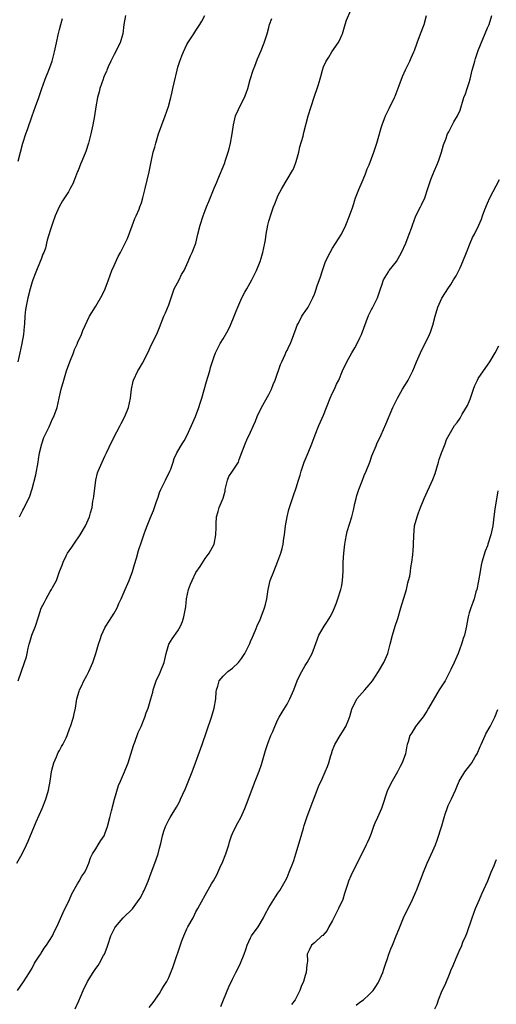
# Model space of a CAD drawing. Units: inches. Extents: x 2577000 to 2580000, y 1521000 to 1524000.
# Drawn here: x 2577750 to 2577855, y 1522130 to 1522346 of the extents above; entities that cross this region are included whole.
import ezdxf

# ---------------------------------------------------------------- set-up
doc = ezdxf.new("R2010")
doc.units = ezdxf.units.IN
doc.header["$MEASUREMENT"] = 0
doc.layers.add('LD25771521_10ft', color=254, linetype='Continuous')

msp = doc.modelspace()

# ---------------------------------------------------------------- linework, layer by layer
at = {"layer": 'LD25771521_10ft'}
for points, elevation in [([(2577749.67, 1522161), (2577750.82, 1522163), (2577751.8, 1522165), (2577752.17, 1522165.83), (2577753.93, 1522170.07), (2577755.21, 1522173), (2577756.02, 1522175), (2577756.62, 1522177), (2577757, 1522179), (2577757.29, 1522181), (2577757.36, 1522181.36), (2577757.75, 1522183), (2577758.34, 1522184.34), (2577758.73, 1522185.27), (2577759, 1522185.73), (2577759.44, 1522186.56), (2577759.73, 1522187), (2577760.47, 1522188.47), (2577760.72, 1522189), (2577761.32, 1522190.68), (2577761.46, 1522191), (2577762.08, 1522193), (2577762.27, 1522193.73), (2577762.54, 1522195), (2577762.86, 1522197), (2577763.31, 1522198.69), (2577763.41, 1522199), (2577763.83, 1522199.83), (2577764.39, 1522201), (2577765, 1522202.17), (2577765.46, 1522203), (2577766.33, 1522205), (2577767, 1522207.02), (2577767.58, 1522209), (2577767.98, 1522210.02), (2577768.22, 1522211), (2577769, 1522212.64), (2577769.2, 1522213), (2577770.54, 1522215), (2577771, 1522215.84), (2577771.7, 1522217), (2577772.08, 1522217.92), (2577772.58, 1522219), (2577773.47, 1522221), (2577774.32, 1522223), (2577775.03, 1522225), (2577775.47, 1522226.53), (2577775.9, 1522227.9), (2577776.4, 1522229.6), (2577777, 1522231.52), (2577777.51, 1522233), (2577777.93, 1522234.07), (2577778.25, 1522235), (2577779, 1522236.84), (2577779.67, 1522238.33), (2577779.92, 1522239), (2577780.32, 1522240.32), (2577780.68, 1522241.32), (2577781, 1522242.33), (2577781.25, 1522243), (2577782.29, 1522245), (2577783.29, 1522247), (2577783.47, 1522247.47), (2577784.01, 1522249), (2577784.23, 1522249.77), (2577784.79, 1522251), (2577785.94, 1522253), (2577786.37, 1522253.63), (2577787, 1522254.73), (2577788.04, 1522257), (2577788.9, 1522259), (2577789.63, 1522261), (2577789.92, 1522261.92), (2577790.25, 1522263), (2577791.31, 1522266.69), (2577791.6, 1522267.6), (2577792.02, 1522269), (2577792.22, 1522269.78), (2577793, 1522272.15), (2577793.32, 1522273), (2577793.87, 1522274.13), (2577794.33, 1522275), (2577795, 1522276.07), (2577796.08, 1522277.92), (2577796.58, 1522279), (2577797.41, 1522281), (2577797.86, 1522282.14), (2577798.18, 1522283), (2577799.05, 1522285), (2577799.75, 1522286.25), (2577800.14, 1522287), (2577801.28, 1522289), (2577801.85, 1522290.15), (2577802.29, 1522291), (2577803.09, 1522293), (2577803.52, 1522294.48), (2577803.69, 1522295), (2577804.13, 1522297), (2577804.27, 1522297.73), (2577804.44, 1522299), (2577804.79, 1522301), (2577805, 1522301.86), (2577805.49, 1522303.49), (2577806.03, 1522305), (2577806.32, 1522305.68), (2577806.8, 1522307), (2577807, 1522307.44), (2577807.84, 1522309), (2577809.04, 1522311), (2577810.21, 1522313), (2577810.48, 1522313.52), (2577811.03, 1522314.97), (2577811.56, 1522317), (2577811.83, 1522318.17), (2577812.51, 1522320.51), (2577812.67, 1522321.33), (2577813.65, 1522325), (2577814.27, 1522327), (2577815, 1522329.26), (2577815.62, 1522331), (2577815.88, 1522331.88), (2577816.41, 1522333.59), (2577816.75, 1522335), (2577817, 1522335.7), (2577817.56, 1522337), (2577818.16, 1522337.84), (2577818.84, 1522339), (2577820.22, 1522341), (2577820.49, 1522341.51), (2577821, 1522342.64), (2577821.15, 1522343), (2577821.78, 1522345), (2577822.02, 1522345.98), (2577823, 1522348.18)], 8550), ([(2577749.81, 1522133), (2577751.1, 1522134.9), (2577752.42, 1522137), (2577752.62, 1522137.38), (2577753, 1522137.96), (2577753.56, 1522139), (2577754.58, 1522140.58), (2577754.89, 1522141.11), (2577755, 1522141.23), (2577755.68, 1522142.32), (2577756.18, 1522143), (2577757.45, 1522145), (2577757.94, 1522146.06), (2577758.45, 1522147), (2577759.82, 1522150.18), (2577761.23, 1522153), (2577761.75, 1522154.25), (2577763, 1522156.47), (2577763.33, 1522157), (2577763.9, 1522158.1), (2577764.56, 1522159), (2577765, 1522159.95), (2577765.45, 1522161), (2577765.85, 1522162.15), (2577766.27, 1522163), (2577767, 1522164.12), (2577767.51, 1522165), (2577768.08, 1522165.92), (2577768.81, 1522167), (2577769, 1522167.43), (2577769.6, 1522169), (2577770.11, 1522171), (2577770.43, 1522172.43), (2577770.58, 1522173), (2577770.69, 1522173.31), (2577771.09, 1522175), (2577772.01, 1522177.99), (2577772.43, 1522179), (2577773.3, 1522181), (2577774.09, 1522183), (2577775, 1522185.85), (2577775.24, 1522186.76), (2577775.32, 1522187), (2577775.55, 1522187.55), (2577776.33, 1522189.67), (2577776.94, 1522191), (2577777.73, 1522193), (2577778.07, 1522193.93), (2577778.47, 1522195), (2577779.11, 1522197), (2577779.52, 1522198.48), (2577779.62, 1522199), (2577780.29, 1522201), (2577780.5, 1522201.5), (2577781, 1522202.47), (2577781.23, 1522203), (2577781.98, 1522205), (2577782.43, 1522207), (2577783, 1522209), (2577783.79, 1522210.21), (2577785, 1522211.99), (2577785.61, 1522213), (2577786.01, 1522213.99), (2577786.33, 1522215), (2577786.74, 1522217.26), (2577786.92, 1522219), (2577787.32, 1522221), (2577787.82, 1522222.18), (2577788.13, 1522223), (2577789, 1522224.74), (2577789.9, 1522226.1), (2577791, 1522227.85), (2577791.89, 1522229), (2577792.96, 1522231), (2577793.35, 1522233), (2577793.4, 1522234.6), (2577793.41, 1522235.41), (2577793.53, 1522237), (2577793.88, 1522238.12), (2577794.1, 1522239), (2577794.96, 1522241.04), (2577795.39, 1522242.61), (2577795.42, 1522243), (2577795.89, 1522245), (2577796.2, 1522245.8), (2577797, 1522247), (2577798.3, 1522249), (2577798.48, 1522249.52), (2577799.1, 1522251.1), (2577799.77, 1522253), (2577800.16, 1522253.84), (2577801, 1522255.56), (2577801.65, 1522257), (2577802.05, 1522257.95), (2577802.46, 1522259), (2577803.42, 1522261), (2577805, 1522263.79), (2577805.56, 1522265), (2577805.98, 1522266.02), (2577806.36, 1522267), (2577807.58, 1522270.42), (2577807.83, 1522271), (2577808.6, 1522272.6), (2577808.83, 1522273.16), (2577809, 1522273.47), (2577809.49, 1522274.51), (2577809.75, 1522275), (2577810.51, 1522277), (2577811, 1522278.36), (2577811.21, 1522279), (2577811.49, 1522279.49), (2577812.28, 1522281), (2577812.55, 1522281.45), (2577813, 1522282.07), (2577813.62, 1522283), (2577814.65, 1522285), (2577815, 1522285.85), (2577815.32, 1522286.68), (2577815.63, 1522287.63), (2577816.36, 1522289.64), (2577816.75, 1522291), (2577817.47, 1522293), (2577818.45, 1522295), (2577819, 1522295.93), (2577820.93, 1522299), (2577821.94, 1522301), (2577822.75, 1522303), (2577823.41, 1522305), (2577823.78, 1522306.22), (2577824.06, 1522307), (2577824.8, 1522308.8), (2577825.48, 1522310.52), (2577825.72, 1522311), (2577826.24, 1522312.24), (2577826.63, 1522313.37), (2577827, 1522314.19), (2577828.04, 1522317), (2577828.7, 1522319), (2577829, 1522320.01), (2577829.65, 1522322.35), (2577829.87, 1522323), (2577830.42, 1522324.42), (2577830.63, 1522325), (2577831.42, 1522326.58), (2577832.6, 1522329), (2577832.72, 1522329.28), (2577833.62, 1522331.63), (2577834.36, 1522333.64), (2577835, 1522335.09), (2577835.96, 1522337), (2577836.28, 1522337.72), (2577836.88, 1522339), (2577837, 1522339.33), (2577837.55, 1522341), (2577838.32, 1522343), (2577839, 1522344.68), (2577839.12, 1522345), (2577839.66, 1522347)], 8560), ([(2577773.54, 1522347), (2577773.17, 1522345), (2577772.95, 1522343), (2577772.52, 1522341.48), (2577772.34, 1522341), (2577771, 1522338.46), (2577770.29, 1522337), (2577769.72, 1522335.72), (2577769.43, 1522335), (2577769.33, 1522334.67), (2577769, 1522334.02), (2577768.71, 1522333.29), (2577768.58, 1522333), (2577767.91, 1522331), (2577767.73, 1522330.27), (2577767.39, 1522329), (2577766.97, 1522326.97), (2577766.69, 1522325), (2577766.36, 1522323), (2577765.91, 1522321), (2577765.41, 1522319), (2577764.84, 1522317.16), (2577763.92, 1522315), (2577763.66, 1522314.34), (2577763.09, 1522313), (2577763, 1522312.74), (2577762.31, 1522311), (2577761.93, 1522310.07), (2577761.39, 1522309), (2577761, 1522308.33), (2577760.14, 1522307), (2577759.71, 1522306.29), (2577758.95, 1522305), (2577758.08, 1522303), (2577757.56, 1522301.56), (2577757, 1522299.78), (2577756.29, 1522297.71), (2577756.2, 1522297), (2577755.96, 1522295.96), (2577755.61, 1522295), (2577755.39, 1522294.61), (2577755, 1522293.55), (2577754.81, 1522293), (2577753.94, 1522291), (2577753.69, 1522290.31), (2577753.15, 1522289), (2577753, 1522288.55), (2577752.55, 1522287), (2577752.05, 1522285), (2577751.56, 1522282.44), (2577751.43, 1522281), (2577751.34, 1522279.34), (2577751.24, 1522278.76), (2577751.08, 1522277), (2577750.76, 1522275), (2577750.34, 1522273), (2577749.84, 1522271)], 8520), ([(2577749.95, 1522201), (2577751.37, 1522205), (2577751.74, 1522206.26), (2577751.91, 1522207), (2577752.13, 1522208.14), (2577752.36, 1522209), (2577752.53, 1522209.47), (2577752.95, 1522211), (2577753.72, 1522213), (2577754.4, 1522215), (2577755, 1522216.94), (2577755.72, 1522218.28), (2577756.07, 1522219), (2577757, 1522220.6), (2577757.26, 1522221), (2577757.49, 1522221.49), (2577758.36, 1522223), (2577759.05, 1522225), (2577759.62, 1522226.38), (2577759.8, 1522227), (2577760.56, 1522228.56), (2577760.8, 1522229), (2577761.72, 1522230.29), (2577762.15, 1522231), (2577763.57, 1522233), (2577764.76, 1522235), (2577765.63, 1522237), (2577765.84, 1522237.84), (2577766.17, 1522239), (2577766.38, 1522240.38), (2577766.5, 1522241), (2577766.57, 1522241.43), (2577766.99, 1522245), (2577767.38, 1522246.62), (2577767.51, 1522247), (2577768.36, 1522249), (2577769, 1522250.29), (2577769.32, 1522251), (2577770.49, 1522253.51), (2577771, 1522254.45), (2577771.18, 1522254.82), (2577771.64, 1522255.64), (2577772.34, 1522257), (2577772.54, 1522257.46), (2577773.37, 1522259), (2577774.19, 1522261), (2577774.65, 1522263), (2577774.86, 1522265), (2577775.22, 1522266.78), (2577775.29, 1522267), (2577776.26, 1522269), (2577776.55, 1522269.45), (2577777.27, 1522270.73), (2577778.41, 1522273), (2577779.23, 1522274.77), (2577779.71, 1522275.71), (2577780.55, 1522277.45), (2577781, 1522278.52), (2577781.94, 1522281), (2577782.27, 1522281.73), (2577783, 1522283.53), (2577783.88, 1522286.12), (2577784.22, 1522287), (2577785.28, 1522289), (2577785.85, 1522290.15), (2577786.37, 1522291), (2577787.29, 1522293), (2577787.76, 1522294.24), (2577788.18, 1522295), (2577788.95, 1522297.05), (2577789.39, 1522299), (2577789.9, 1522301), (2577790.55, 1522303), (2577791, 1522304.21), (2577791.31, 1522305), (2577791.82, 1522306.18), (2577793, 1522309.12), (2577793.58, 1522310.42), (2577793.78, 1522311), (2577795.31, 1522314.69), (2577795.42, 1522315), (2577796.08, 1522317), (2577796.25, 1522317.75), (2577796.58, 1522319), (2577796.95, 1522321.05), (2577797.22, 1522323), (2577797.7, 1522325), (2577798.34, 1522326.34), (2577798.62, 1522327), (2577799.68, 1522329), (2577800.04, 1522329.96), (2577800.4, 1522331), (2577800.92, 1522332.92), (2577801.53, 1522335), (2577801.89, 1522335.89), (2577802.5, 1522337.5), (2577803.28, 1522339.28), (2577803.98, 1522341), (2577804.63, 1522343), (2577805, 1522344.39), (2577805.18, 1522345), (2577805.67, 1522346.33)], 8540), ([(2577749.95, 1522315), (2577750.99, 1522319), (2577751.64, 1522321), (2577752.01, 1522321.99), (2577753.03, 1522325), (2577753.78, 1522327), (2577754.51, 1522329), (2577755.17, 1522331), (2577755.9, 1522333), (2577756.69, 1522335), (2577757.38, 1522337), (2577757.93, 1522339), (2577758.38, 1522341), (2577758.72, 1522342.72), (2577759, 1522343.93), (2577759.29, 1522345), (2577759.7, 1522346.3)], 8510), ([(2577750.26, 1522237), (2577751, 1522238.47), (2577751.19, 1522238.81), (2577751.49, 1522239.49), (2577752.26, 1522241), (2577752.5, 1522241.5), (2577753, 1522243.15), (2577753.83, 1522246.17), (2577754, 1522247), (2577754.19, 1522248.19), (2577754.34, 1522249), (2577754.41, 1522249.59), (2577754.64, 1522251), (2577755.15, 1522253), (2577755.58, 1522254.42), (2577755.9, 1522255), (2577756.76, 1522256.76), (2577757.51, 1522258.49), (2577757.77, 1522259), (2577758.48, 1522261), (2577758.97, 1522263), (2577759.42, 1522265), (2577759.96, 1522267), (2577760.57, 1522269), (2577761.27, 1522271), (2577762.07, 1522273), (2577762.32, 1522273.68), (2577762.95, 1522275), (2577763, 1522275.14), (2577763.86, 1522277), (2577764.15, 1522277.85), (2577765.62, 1522281), (2577766.16, 1522281.84), (2577766.83, 1522283), (2577767, 1522283.24), (2577768.36, 1522285.64), (2577769.02, 1522286.98), (2577769.79, 1522289), (2577770.52, 1522291), (2577771, 1522292.15), (2577771.91, 1522294.09), (2577772.45, 1522295), (2577773.48, 1522297), (2577773.93, 1522298.07), (2577775, 1522300.8), (2577775.57, 1522302.43), (2577775.86, 1522303), (2577776.5, 1522304.5), (2577776.7, 1522305), (2577777, 1522305.86), (2577777.34, 1522307), (2577777.84, 1522309), (2577778.7, 1522312.7), (2577779.14, 1522314.86), (2577779.62, 1522317), (2577779.93, 1522318.07), (2577780.17, 1522319), (2577780.8, 1522321), (2577781.5, 1522323), (2577782.26, 1522325), (2577782.95, 1522327), (2577783.5, 1522329), (2577783.79, 1522330.21), (2577783.94, 1522331), (2577784.2, 1522332.2), (2577784.84, 1522335), (2577785, 1522335.66), (2577785.43, 1522337), (2577785.86, 1522338.14), (2577786.24, 1522339), (2577787, 1522340.59), (2577787.24, 1522341), (2577788.53, 1522343), (2577789, 1522343.7), (2577789.81, 1522345), (2577790.26, 1522345.74), (2577790.96, 1522347)], 8530), ([(2577762.48, 1522129), (2577763.27, 1522130.73), (2577763.65, 1522131.65), (2577764.24, 1522133), (2577765.19, 1522135), (2577766.4, 1522137), (2577767, 1522137.89), (2577767.48, 1522138.52), (2577767.79, 1522139), (2577768.71, 1522140.71), (2577768.88, 1522141), (2577769.48, 1522142.52), (2577769.62, 1522143), (2577770.33, 1522145), (2577770.52, 1522145.48), (2577771, 1522146.5), (2577771.19, 1522146.81), (2577771.32, 1522147), (2577773, 1522149), (2577775.07, 1522150.93), (2577776.54, 1522153), (2577776.72, 1522153.28), (2577777, 1522153.78), (2577777.42, 1522154.58), (2577777.63, 1522155), (2577778.47, 1522157), (2577779.15, 1522158.86), (2577779.97, 1522161), (2577780.23, 1522161.77), (2577780.68, 1522163), (2577781, 1522164.28), (2577781.27, 1522165.27), (2577781.63, 1522167), (2577781.96, 1522167.96), (2577782.28, 1522169), (2577782.54, 1522169.46), (2577783, 1522170.47), (2577783.3, 1522171), (2577783.75, 1522171.75), (2577784.73, 1522173.27), (2577785, 1522173.8), (2577785.43, 1522174.57), (2577785.63, 1522175), (2577786.11, 1522176.11), (2577786.67, 1522177.33), (2577787.54, 1522179.54), (2577788.14, 1522181), (2577788.41, 1522181.59), (2577788.91, 1522183), (2577790.39, 1522187), (2577792.43, 1522193), (2577793.02, 1522195), (2577793.36, 1522197), (2577793.43, 1522198.57), (2577793.51, 1522199), (2577793.8, 1522199.8), (2577794.11, 1522201), (2577794.5, 1522201.5), (2577795, 1522201.99), (2577795.47, 1522202.53), (2577796.01, 1522203), (2577797, 1522203.75), (2577798.3, 1522205), (2577799, 1522205.85), (2577799.73, 1522207), (2577800.73, 1522209), (2577800.81, 1522209.19), (2577801, 1522209.59), (2577801.41, 1522210.59), (2577802.08, 1522212.08), (2577802.61, 1522213.39), (2577803, 1522214.24), (2577803.31, 1522215), (2577804.03, 1522217), (2577804.23, 1522217.77), (2577804.53, 1522219), (2577804.86, 1522221), (2577805.32, 1522223), (2577806.06, 1522225), (2577807, 1522227.27), (2577807.64, 1522229), (2577807.96, 1522230.04), (2577808.14, 1522231), (2577808.3, 1522232.3), (2577808.43, 1522233), (2577808.65, 1522235), (2577808.99, 1522237.01), (2577809.4, 1522238.6), (2577810.38, 1522241.62), (2577811, 1522243.36), (2577811.55, 1522245), (2577811.9, 1522246.1), (2577812.13, 1522247), (2577812.79, 1522249), (2577813.65, 1522251), (2577814.46, 1522253), (2577815.18, 1522255), (2577815.97, 1522257), (2577817, 1522259.31), (2577818.49, 1522263), (2577819, 1522264.2), (2577819.39, 1522265), (2577819.89, 1522266.11), (2577820.36, 1522267), (2577821.21, 1522269), (2577822.12, 1522271), (2577823.25, 1522273), (2577823.92, 1522274.08), (2577824.4, 1522275), (2577825, 1522276.23), (2577825.33, 1522277), (2577826.86, 1522281.14), (2577827.52, 1522282.48), (2577827.84, 1522283), (2577828.88, 1522285), (2577829.5, 1522287), (2577829.79, 1522287.79), (2577830.16, 1522289), (2577831.26, 1522290.74), (2577831.44, 1522291), (2577833.01, 1522293), (2577834.15, 1522295), (2577835.07, 1522297), (2577835.58, 1522298.42), (2577835.85, 1522299), (2577836.34, 1522300.34), (2577836.56, 1522301), (2577837.3, 1522303), (2577838.28, 1522305), (2577838.54, 1522305.46), (2577839.23, 1522307), (2577839.95, 1522309), (2577840.57, 1522311), (2577841, 1522312.12), (2577841.36, 1522313), (2577841.88, 1522314.12), (2577842.23, 1522315), (2577842.92, 1522317), (2577843.37, 1522318.63), (2577843.85, 1522319.85), (2577844.24, 1522321), (2577844.51, 1522321.49), (2577845.19, 1522322.81), (2577845.64, 1522323.64), (2577846.42, 1522325), (2577847, 1522326.25), (2577847.85, 1522329), (2577848.18, 1522329.82), (2577848.59, 1522331), (2577849, 1522332.26), (2577849.21, 1522333), (2577849.67, 1522335), (2577849.94, 1522335.94), (2577850.22, 1522337), (2577850.41, 1522337.59), (2577851, 1522339.28), (2577853, 1522344.25), (2577853.36, 1522345), (2577853.94, 1522347)], 8570), ([(2577778.72, 1522129.28), (2577779.6, 1522130.4), (2577781, 1522132.4), (2577781.38, 1522133), (2577781.9, 1522133.9), (2577782.57, 1522135), (2577783, 1522135.85), (2577783.51, 1522137), (2577783.92, 1522138.08), (2577785.92, 1522143.92), (2577786.32, 1522145), (2577787, 1522146.55), (2577787.23, 1522147), (2577788.35, 1522149), (2577789, 1522150.26), (2577789.44, 1522151), (2577791, 1522153.92), (2577792.44, 1522156.44), (2577792.87, 1522157.13), (2577793.57, 1522158.43), (2577794.49, 1522160.49), (2577794.73, 1522161), (2577795.53, 1522163), (2577796.18, 1522165), (2577796.35, 1522165.65), (2577796.8, 1522167), (2577797, 1522167.48), (2577797.76, 1522169), (2577798.21, 1522169.79), (2577798.88, 1522171), (2577799.76, 1522173), (2577800.11, 1522173.89), (2577801.96, 1522179), (2577802.84, 1522181.16), (2577803.39, 1522182.61), (2577803.68, 1522183.68), (2577804.3, 1522185.7), (2577804.7, 1522187), (2577805, 1522187.82), (2577805.47, 1522189), (2577805.88, 1522189.88), (2577806.34, 1522191), (2577807, 1522192.47), (2577807.27, 1522193), (2577807.91, 1522194.09), (2577809, 1522195.83), (2577809.62, 1522197), (2577810.46, 1522199), (2577811.24, 1522201), (2577811.8, 1522202.2), (2577812.23, 1522203), (2577813, 1522204.36), (2577813.4, 1522205), (2577814.5, 1522207), (2577815, 1522208.4), (2577816, 1522211), (2577817.15, 1522213), (2577817.9, 1522214.1), (2577818.47, 1522215), (2577819, 1522215.97), (2577819.44, 1522217), (2577819.87, 1522218.13), (2577820.17, 1522219), (2577820.82, 1522221), (2577821, 1522221.87), (2577821.19, 1522223), (2577821.29, 1522225), (2577821.35, 1522226.65), (2577821.35, 1522227), (2577821.49, 1522229), (2577821.69, 1522231), (2577821.85, 1522231.85), (2577822.04, 1522233), (2577822.22, 1522233.78), (2577823.26, 1522237), (2577823.57, 1522238.43), (2577823.92, 1522239.92), (2577824.15, 1522241), (2577824.34, 1522241.66), (2577824.8, 1522243), (2577825.59, 1522245), (2577825.96, 1522246.04), (2577826.39, 1522247), (2577827.15, 1522249), (2577827.61, 1522250.39), (2577828.55, 1522252.55), (2577828.73, 1522253), (2577829.66, 1522255), (2577830.17, 1522256.17), (2577830.69, 1522257.31), (2577832.26, 1522261), (2577833.22, 1522263), (2577834.38, 1522265), (2577835.4, 1522266.6), (2577835.63, 1522267), (2577836.64, 1522269), (2577837, 1522269.86), (2577837.45, 1522271), (2577838.33, 1522273), (2577839, 1522274.37), (2577839.34, 1522275), (2577840.32, 1522277), (2577840.49, 1522277.51), (2577841.04, 1522279), (2577841.56, 1522281), (2577842.15, 1522283), (2577843, 1522284.99), (2577843.82, 1522286.18), (2577844.31, 1522287), (2577845, 1522287.97), (2577845.59, 1522289), (2577846.14, 1522289.86), (2577847, 1522291.65), (2577847.61, 1522293), (2577848.43, 1522295), (2577849.22, 1522297), (2577849.76, 1522298.24), (2577850.14, 1522299), (2577851.1, 1522301), (2577851.68, 1522302.32), (2577851.91, 1522303), (2577852.44, 1522304.44), (2577853, 1522305.83), (2577853.54, 1522307), (2577855.63, 1522311)], 8580), ([(2577794.47, 1522129.53), (2577795.05, 1522131), (2577796.19, 1522133.81), (2577797, 1522135.54), (2577797.74, 1522137), (2577798.19, 1522137.81), (2577798.75, 1522139), (2577799.56, 1522141), (2577799.95, 1522142.05), (2577800.23, 1522143), (2577801, 1522144.61), (2577801.22, 1522145), (2577802.63, 1522147), (2577803.81, 1522149), (2577804.19, 1522149.81), (2577805, 1522151.25), (2577806.43, 1522153.57), (2577807, 1522154.37), (2577807.41, 1522155), (2577808.57, 1522157), (2577809, 1522157.86), (2577809.5, 1522159), (2577810.27, 1522161), (2577810.46, 1522161.54), (2577810.93, 1522163), (2577811.86, 1522166.14), (2577812.62, 1522168.62), (2577812.78, 1522169.22), (2577813.35, 1522171), (2577814.07, 1522173), (2577815.61, 1522177), (2577815.99, 1522178.01), (2577816.47, 1522179), (2577817.4, 1522181), (2577817.85, 1522182.15), (2577818.15, 1522183), (2577818.6, 1522184.6), (2577818.74, 1522185), (2577819, 1522185.74), (2577819.35, 1522186.65), (2577819.5, 1522187), (2577820.67, 1522189), (2577821.94, 1522191), (2577822.54, 1522192.54), (2577822.74, 1522193), (2577822.81, 1522193.19), (2577823.23, 1522194.77), (2577823.31, 1522195), (2577823.67, 1522195.67), (2577824.35, 1522197), (2577826.06, 1522199), (2577827, 1522200.08), (2577827.73, 1522201), (2577829.12, 1522203), (2577830.26, 1522205), (2577831.1, 1522207), (2577831.68, 1522209), (2577832.18, 1522211), (2577832.78, 1522213), (2577833.32, 1522214.68), (2577833.96, 1522217), (2577835.2, 1522221), (2577835.53, 1522222.47), (2577835.69, 1522223), (2577835.94, 1522223.94), (2577836.11, 1522225), (2577836.16, 1522225.84), (2577836.43, 1522227), (2577836.61, 1522228.61), (2577836.63, 1522229), (2577836.68, 1522229.32), (2577836.77, 1522231), (2577836.81, 1522232.81), (2577837.02, 1522235), (2577837.55, 1522237), (2577837.86, 1522237.86), (2577838.3, 1522239), (2577839.12, 1522241), (2577841, 1522245.14), (2577841.51, 1522246.49), (2577842.29, 1522249), (2577842.43, 1522249.57), (2577842.95, 1522251), (2577843, 1522251.18), (2577843.7, 1522253), (2577844.04, 1522253.96), (2577844.58, 1522255), (2577845.78, 1522257), (2577846.33, 1522257.67), (2577847, 1522258.64), (2577847.47, 1522259.47), (2577848.61, 1522261.39), (2577849, 1522262.26), (2577849.21, 1522262.79), (2577849.96, 1522265), (2577850.23, 1522265.77), (2577850.82, 1522267), (2577851, 1522267.3), (2577852.11, 1522269), (2577853, 1522270.24), (2577853.51, 1522271), (2577854.72, 1522273), (2577855.51, 1522274.49)], 8590), ([(2577855.32, 1522242.68), (2577854.65, 1522238.65), (2577854.43, 1522237), (2577854.33, 1522236.33), (2577854.17, 1522235), (2577853.75, 1522233), (2577853.12, 1522231), (2577853, 1522230.64), (2577852.53, 1522229.47), (2577851.8, 1522227), (2577851.66, 1522226.34), (2577851.4, 1522225), (2577851.05, 1522222.95), (2577850.65, 1522221), (2577850.49, 1522220.49), (2577850.08, 1522219), (2577849.82, 1522218.18), (2577849.35, 1522217), (2577849, 1522215.9), (2577848.76, 1522215), (2577848.47, 1522213.53), (2577848.38, 1522213), (2577847.95, 1522211), (2577847.71, 1522210.29), (2577847.31, 1522209), (2577846.55, 1522207), (2577845.72, 1522205), (2577845, 1522203.44), (2577844.78, 1522203), (2577843.69, 1522201), (2577843, 1522199.92), (2577842.44, 1522199), (2577841.86, 1522198.14), (2577840.05, 1522195), (2577839.7, 1522194.3), (2577838.9, 1522193.1), (2577838.02, 1522192.02), (2577837.23, 1522191), (2577836.39, 1522189.61), (2577835.96, 1522189), (2577835.57, 1522187.57), (2577835.38, 1522187), (2577835.27, 1522186.73), (2577834.98, 1522185), (2577834.27, 1522183), (2577833.83, 1522182.17), (2577833.28, 1522181), (2577833, 1522180.51), (2577832.08, 1522179), (2577831.07, 1522177), (2577829.75, 1522173), (2577828.89, 1522171), (2577828.25, 1522169.75), (2577828.01, 1522169), (2577827.45, 1522167.45), (2577827, 1522166.39), (2577826.57, 1522165.43), (2577826.41, 1522165), (2577825.42, 1522163), (2577823.74, 1522159.74), (2577823, 1522158.21), (2577822.48, 1522157), (2577822.27, 1522156.28), (2577821.65, 1522154.35), (2577821.24, 1522153), (2577820.31, 1522151), (2577819.28, 1522149), (2577819, 1522148.42), (2577818.16, 1522147), (2577817.82, 1522146.18), (2577816.87, 1522145.13), (2577816.67, 1522145), (2577815, 1522143.5), (2577814.36, 1522143), (2577813.87, 1522141.87), (2577813.45, 1522141), (2577813.46, 1522139.46), (2577813.4, 1522139), (2577813.33, 1522138.67), (2577813.21, 1522137), (2577813, 1522136.32), (2577812.62, 1522135), (2577812.11, 1522133.89), (2577811.77, 1522133), (2577811, 1522131.4), (2577810.79, 1522131), (2577809.97, 1522129.97)], 8600), ([(2577824.17, 1522129.83), (2577825, 1522130.46), (2577825.79, 1522131), (2577827, 1522132.13), (2577827.88, 1522133), (2577828.34, 1522133.66), (2577829, 1522134.68), (2577829.18, 1522135), (2577830.02, 1522137), (2577830.26, 1522137.74), (2577830.72, 1522139), (2577831, 1522139.83), (2577831.36, 1522141), (2577831.81, 1522142.19), (2577832.13, 1522143), (2577832.98, 1522145), (2577833.55, 1522146.45), (2577834.59, 1522149), (2577836.58, 1522153), (2577837.29, 1522154.71), (2577837.43, 1522155), (2577838.97, 1522158.97), (2577839.8, 1522161), (2577841, 1522163.65), (2577841.58, 1522165), (2577841.99, 1522166.01), (2577843, 1522169.16), (2577843.49, 1522171), (2577843.75, 1522171.75), (2577844.13, 1522173), (2577844.37, 1522173.63), (2577845.11, 1522175.11), (2577845.99, 1522177), (2577846.27, 1522177.73), (2577846.83, 1522179), (2577847, 1522179.32), (2577848.01, 1522181), (2577849.33, 1522182.67), (2577849.55, 1522183), (2577850.31, 1522184.31), (2577850.75, 1522185), (2577851.43, 1522186.57), (2577851.6, 1522187), (2577852.52, 1522189), (2577852.67, 1522189.33), (2577853.6, 1522191), (2577854.6, 1522193), (2577855.3, 1522194.7)], 8610), ([(2577841.47, 1522129), (2577841.94, 1522130.06), (2577842.25, 1522131), (2577843.05, 1522133), (2577843.69, 1522134.31), (2577844.83, 1522137), (2577845, 1522137.44), (2577845.47, 1522138.53), (2577846.13, 1522140.13), (2577847, 1522142.14), (2577847.28, 1522142.72), (2577847.64, 1522143.64), (2577848.23, 1522145), (2577848.45, 1522145.55), (2577849.64, 1522149), (2577850.39, 1522151), (2577851.23, 1522153), (2577851.79, 1522154.21), (2577853.06, 1522157.06), (2577853.85, 1522159), (2577854.48, 1522160.48), (2577854.76, 1522161.24), (2577855, 1522161.79)], 8620)]:
    msp.add_lwpolyline(points, dxfattribs=dict(at, elevation=elevation))

doc.saveas('drawing.dxf')
